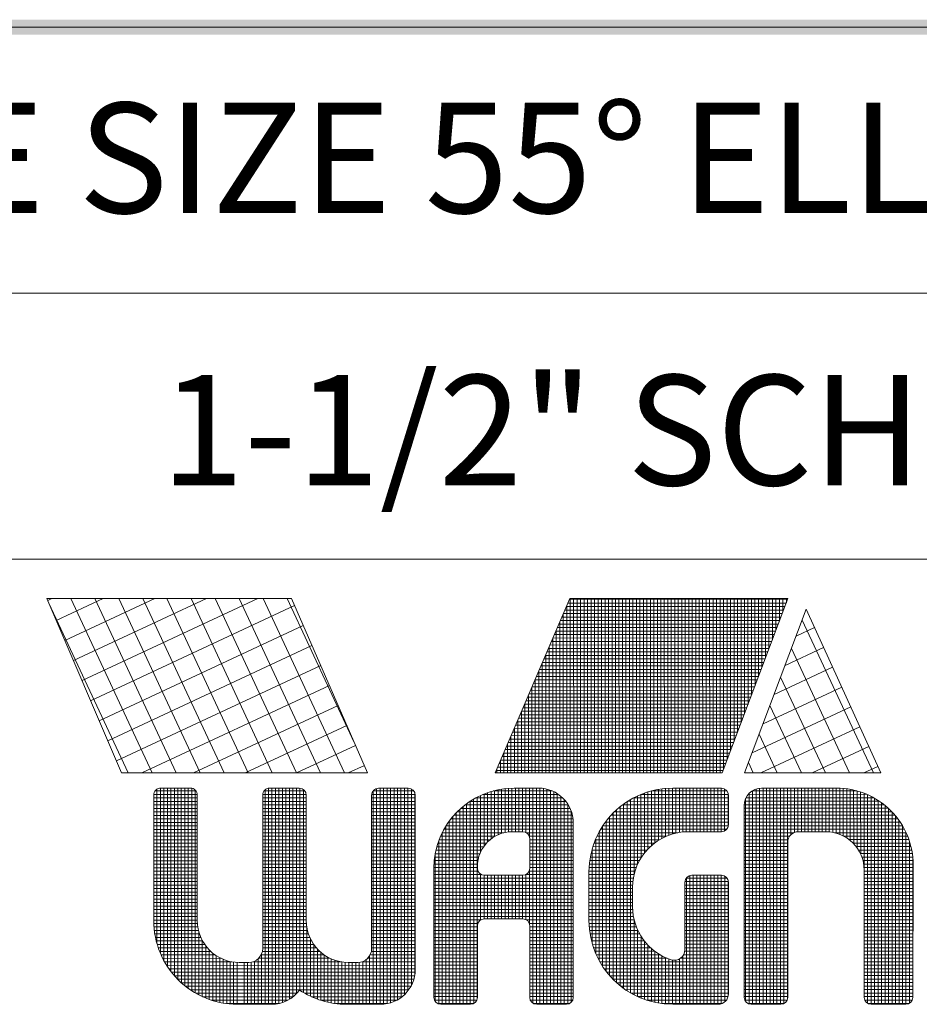
# Model space of a CAD drawing. Extents: x 19.5 to 37.2, y -18.1 to 4.9.
# Drawn here: x 27.8 to 29.5, y -16.5 to -14.6 of the extents above; entities that cross this region are included whole.
import ezdxf

# ---------------------------------------------------------------- set-up
doc = ezdxf.new("R2010")
doc.units = 0
doc.header["$LTSCALE"] = 0.6
doc.header["$MEASUREMENT"] = 0
doc.layers.get('0').update_dxf_attribs({"linetype": 'CONTINUOUS', "lineweight": 9})

# ---------------------------------------------------------------- blocks, each defined once
blk = doc.blocks.new('*X10')
at = {"color": 0}
for p, q in [((3.2305, 6.6785), (3.2419, 6.6838)), ((3.4609, 6.1838), (3.2337, 6.671)), ((3.2551, 6.621), (3.3898, 6.6838)), ((3.2797, 6.5635), (3.5377, 6.6838)), ((3.5298, 6.1838), (3.2967, 6.6838)), ((3.3044, 6.5061), (3.6855, 6.6838)), ((3.329, 6.4486), (3.8334, 6.6838)), ((3.3536, 6.3911), (3.9383, 6.6637)), ((3.5988, 6.1838), (3.3656, 6.6838)), ((3.6678, 6.1838), (3.4346, 6.6838)), ((3.7367, 6.1838), (3.5036, 6.6838)), ((3.8057, 6.1838), (3.5725, 6.6838)), ((3.8746, 6.1838), (3.6415, 6.6838)), ((3.9436, 6.1838), (3.7104, 6.6838)), ((4.0126, 6.1838), (3.7794, 6.6838)), ((4.0815, 6.1838), (3.8484, 6.6838)), ((4.1098, 6.2711), (3.9173, 6.6838)), ((3.3783, 6.3336), (3.9633, 6.6065)), ((3.4029, 6.2762), (3.9884, 6.5492)), ((3.4275, 6.2187), (4.0134, 6.4919)), ((3.5006, 6.1838), (4.0384, 6.4346)), ((3.6485, 6.1838), (4.0634, 6.3773)), ((3.7964, 6.1838), (4.0884, 6.32)), ((3.9443, 6.1838), (4.1134, 6.2627)), ((4.0922, 6.1838), (4.1385, 6.2054))]:
    blk.add_line(p, q, dxfattribs=at)
blk = doc.blocks.new('*X12')
at = {"color": 0}
for p, q in [((5.5987, 6.1838), (5.3942, 6.6224)), ((5.3766, 6.5759), (5.4298, 6.6007)), ((5.3451, 6.4922), (5.4557, 6.5438)), ((5.5297, 6.1838), (5.3633, 6.5406)), ((5.3136, 6.4086), (5.4816, 6.4869)), ((5.4607, 6.1838), (5.3325, 6.4588)), ((5.2821, 6.3249), (5.5075, 6.43)), ((5.2505, 6.2412), (5.5334, 6.3731)), ((5.3918, 6.1838), (5.3017, 6.377)), ((5.2753, 6.1838), (5.5593, 6.3162)), ((5.3228, 6.1838), (5.2709, 6.2952)), ((5.4232, 6.1838), (5.5852, 6.2594)), ((5.2539, 6.1838), (5.2401, 6.2134)), ((5.571, 6.1838), (5.6111, 6.2025))]:
    blk.add_line(p, q, dxfattribs=at)
blk = doc.blocks.new('*X14')
at = {"color": 0}
for p, q in [((3.5399, 6.1306), (3.6647, 6.1306)), ((3.5436, 6.1406), (3.6609, 6.1406)), ((3.549, 5.7029), (3.5489, 6.1456)), ((3.559, 5.6747), (3.5589, 6.1488)), ((3.569, 5.654), (3.5689, 6.1488)), ((3.579, 5.6373), (3.5789, 6.1488)), ((3.589, 5.6232), (3.5889, 6.1488)), ((3.599, 5.6109), (3.5989, 6.1488)), ((3.609, 5.6001), (3.6089, 6.1488)), ((3.619, 5.5906), (3.6189, 6.1488)), ((3.629, 5.5821), (3.6289, 6.1488)), ((3.639, 5.5744), (3.6389, 6.1488)), ((3.649, 5.5675), (3.6489, 6.1484)), ((3.659, 5.5614), (3.6589, 6.1429)), ((3.8524, 6.1307), (3.9772, 6.1307)), ((3.8562, 6.1407), (3.9734, 6.1407)), ((3.859, 5.5288), (3.8589, 6.1437)), ((3.869, 5.5288), (3.8689, 6.1485)), ((3.879, 5.5288), (3.8789, 6.1488)), ((3.889, 5.5295), (3.8889, 6.1488)), ((3.899, 5.5312), (3.8989, 6.1488)), ((3.909, 5.534), (3.9089, 6.1488)), ((3.919, 5.5379), (3.9189, 6.1488)), ((3.929, 5.5432), (3.9289, 6.1488)), ((3.939, 5.5501), (3.9389, 6.1488)), ((3.949, 5.5591), (3.9489, 6.1488)), ((3.959, 5.5692), (3.9589, 6.1487)), ((3.969, 5.5629), (3.9689, 6.1451)), ((4.1649, 6.1307), (4.2897, 6.1307)), ((4.1687, 6.1407), (4.2858, 6.1407)), ((4.169, 5.5288), (4.1689, 6.141)), ((4.179, 5.5288), (4.1789, 6.1479)), ((4.189, 5.5288), (4.1889, 6.1488)), ((4.199, 5.5292), (4.1989, 6.1488)), ((4.209, 5.5307), (4.2089, 6.1488)), ((4.219, 5.5332), (4.2189, 6.1488)), ((4.229, 5.5368), (4.2289, 6.1488)), ((4.239, 5.5418), (4.2389, 6.1488)), ((4.249, 5.5482), (4.2489, 6.1488)), ((4.259, 5.5567), (4.2589, 6.1488)), ((4.269, 5.5678), (4.2689, 6.1488)), ((4.279, 5.5837), (4.2789, 6.1466)), ((4.289, 5.6165), (4.2889, 6.1346)), ((3.5398, 6.1206), (3.6648, 6.1206)), ((3.5398, 6.1106), (3.6648, 6.1106)), ((3.5398, 6.1006), (3.6648, 6.1006)), ((3.8523, 6.1207), (3.9773, 6.1207)), ((3.8523, 6.1107), (3.9773, 6.1107)), ((3.8523, 6.1007), (3.9773, 6.1007)), ((4.1648, 6.1207), (4.2898, 6.1207)), ((4.1648, 6.1107), (4.2898, 6.1107)), ((4.1648, 6.1007), (4.2898, 6.1007)), ((3.5398, 6.0906), (3.6648, 6.0906)), ((3.5398, 6.0806), (3.6648, 6.0806)), ((3.5398, 6.0706), (3.6648, 6.0706)), ((3.8523, 6.0907), (3.9773, 6.0907)), ((3.8523, 6.0807), (3.9773, 6.0807)), ((3.8523, 6.0707), (3.9773, 6.0707)), ((4.1648, 6.0907), (4.2898, 6.0907)), ((4.1648, 6.0807), (4.2898, 6.0807)), ((4.1648, 6.0707), (4.2898, 6.0707)), ((3.5398, 6.0606), (3.6648, 6.0606)), ((3.5398, 6.0506), (3.6648, 6.0506)), ((3.8523, 6.0607), (3.9773, 6.0607)), ((3.8523, 6.0507), (3.9773, 6.0507)), ((4.1648, 6.0607), (4.2898, 6.0607)), ((4.1648, 6.0507), (4.2898, 6.0507)), ((3.5398, 6.0406), (3.6648, 6.0406)), ((3.5398, 6.0306), (3.6648, 6.0306)), ((3.5398, 6.0206), (3.6648, 6.0206)), ((3.8523, 6.0407), (3.9773, 6.0407)), ((3.8523, 6.0307), (3.9773, 6.0307)), ((3.8523, 6.0207), (3.9773, 6.0207)), ((4.1648, 6.0407), (4.2898, 6.0407)), ((4.1648, 6.0307), (4.2898, 6.0307)), ((4.1648, 6.0207), (4.2898, 6.0207)), ((3.5398, 6.0106), (3.6648, 6.0106)), ((3.5398, 6.0006), (3.6648, 6.0006)), ((3.5398, 5.9906), (3.6648, 5.9906)), ((3.8523, 6.0107), (3.9773, 6.0107)), ((3.8523, 6.0007), (3.9773, 6.0007)), ((3.8523, 5.9907), (3.9773, 5.9907)), ((4.1648, 6.0107), (4.2898, 6.0107)), ((4.1648, 6.0007), (4.2898, 6.0007)), ((4.1648, 5.9907), (4.2898, 5.9907)), ((3.5398, 5.9806), (3.6648, 5.9806)), ((3.5398, 5.9706), (3.6648, 5.9706)), ((3.5398, 5.9606), (3.6648, 5.9606)), ((3.8523, 5.9807), (3.9773, 5.9807)), ((3.8523, 5.9707), (3.9773, 5.9707)), ((3.8523, 5.9607), (3.9773, 5.9607)), ((4.1648, 5.9807), (4.2898, 5.9807)), ((4.1648, 5.9707), (4.2898, 5.9707)), ((4.1648, 5.9607), (4.2898, 5.9607)), ((3.5398, 5.9506), (3.6648, 5.9506)), ((3.5398, 5.9406), (3.6648, 5.9406)), ((3.5398, 5.9306), (3.6648, 5.9306)), ((3.8523, 5.9507), (3.9773, 5.9507)), ((3.8523, 5.9407), (3.9773, 5.9407)), ((3.8523, 5.9307), (3.9773, 5.9307)), ((4.1648, 5.9507), (4.2898, 5.9507)), ((4.1648, 5.9407), (4.2898, 5.9407)), ((4.1648, 5.9307), (4.2898, 5.9307)), ((3.5398, 5.9206), (3.6648, 5.9206)), ((3.5398, 5.9106), (3.6648, 5.9106)), ((3.8523, 5.9207), (3.9773, 5.9207)), ((3.8523, 5.9107), (3.9773, 5.9107)), ((4.1648, 5.9207), (4.2898, 5.9207)), ((4.1648, 5.9107), (4.2898, 5.9107)), ((3.5398, 5.9006), (3.6648, 5.9006)), ((3.5398, 5.8906), (3.6648, 5.8906)), ((3.5398, 5.8806), (3.6648, 5.8806)), ((3.8523, 5.9007), (3.9773, 5.9007)), ((3.8523, 5.8907), (3.9773, 5.8907)), ((3.8523, 5.8807), (3.9773, 5.8807)), ((4.1648, 5.9007), (4.2898, 5.9007)), ((4.1648, 5.8907), (4.2898, 5.8907)), ((4.1648, 5.8807), (4.2898, 5.8807)), ((3.5398, 5.8706), (3.6648, 5.8706)), ((3.5398, 5.8606), (3.6648, 5.8606)), ((3.5398, 5.8506), (3.6648, 5.8506)), ((3.8523, 5.8707), (3.9773, 5.8707)), ((3.8523, 5.8607), (3.9773, 5.8607)), ((3.8523, 5.8507), (3.9773, 5.8507)), ((4.1648, 5.8707), (4.2898, 5.8707)), ((4.1648, 5.8607), (4.2898, 5.8607)), ((4.1648, 5.8507), (4.2898, 5.8507)), ((3.5398, 5.8406), (3.6648, 5.8406)), ((3.5398, 5.8306), (3.6648, 5.8306)), ((3.5398, 5.8206), (3.6648, 5.8206)), ((3.8523, 5.8407), (3.9773, 5.8407)), ((3.8523, 5.8307), (3.9773, 5.8307)), ((3.8523, 5.8207), (3.9773, 5.8207)), ((4.1648, 5.8407), (4.2898, 5.8407)), ((4.1648, 5.8307), (4.2898, 5.8307)), ((4.1648, 5.8207), (4.2898, 5.8207)), ((3.5398, 5.8106), (3.6648, 5.8106)), ((3.5398, 5.8006), (3.6648, 5.8006)), ((3.5398, 5.7906), (3.6648, 5.7906)), ((3.8523, 5.8107), (3.9773, 5.8107)), ((3.8523, 5.8007), (3.9773, 5.8007)), ((3.8523, 5.7907), (3.9773, 5.7907)), ((4.1648, 5.8107), (4.2898, 5.8107)), ((4.1648, 5.8007), (4.2898, 5.8007)), ((4.1648, 5.7907), (4.2898, 5.7907)), ((3.5398, 5.7806), (3.6648, 5.7806)), ((3.5398, 5.7706), (3.6648, 5.7706)), ((3.5399, 5.7606), (3.6651, 5.7606)), ((3.8523, 5.7807), (3.9773, 5.7807)), ((3.8523, 5.7707), (3.9773, 5.7707)), ((3.8523, 5.7607), (3.9776, 5.7607)), ((4.1648, 5.7807), (4.2898, 5.7807)), ((4.1648, 5.7707), (4.2898, 5.7707)), ((4.1648, 5.7607), (4.2898, 5.7607)), ((3.5405, 5.7506), (3.6662, 5.7506)), ((3.5414, 5.7406), (3.6681, 5.7406)), ((3.669, 5.5559), (3.669, 5.7373)), ((3.8523, 5.7507), (3.9787, 5.7507)), ((3.8523, 5.7407), (3.9806, 5.7407)), ((3.979, 5.5572), (3.979, 5.7486)), ((4.1648, 5.7507), (4.2898, 5.7507)), ((4.1648, 5.7407), (4.2898, 5.7407)), ((3.5428, 5.7306), (3.671, 5.7306)), ((3.5447, 5.7206), (3.6749, 5.7206)), ((3.5469, 5.7106), (3.6798, 5.7106)), ((3.679, 5.551), (3.679, 5.7121)), ((3.8523, 5.7307), (3.9835, 5.7307)), ((3.8523, 5.7207), (3.9873, 5.7207)), ((3.8523, 5.7107), (3.9923, 5.7107)), ((3.989, 5.5522), (3.989, 5.7171)), ((4.1648, 5.7307), (4.2898, 5.7307)), ((4.1648, 5.7207), (4.2898, 5.7207)), ((4.1648, 5.7107), (4.2898, 5.7107)), ((3.5497, 5.7006), (3.686, 5.7006)), ((3.5529, 5.6906), (3.6937, 5.6906)), ((3.5566, 5.6806), (3.7034, 5.6806)), ((3.689, 5.5466), (3.689, 5.6965)), ((3.699, 5.5428), (3.699, 5.6849)), ((3.709, 5.5395), (3.709, 5.6757)), ((3.8514, 5.6807), (4.0158, 5.6807)), ((3.8523, 5.7007), (3.9985, 5.7007)), ((3.8523, 5.6907), (4.0062, 5.6907)), ((3.999, 5.5477), (3.999, 5.6999)), ((4.009, 5.5437), (4.009, 5.6875)), ((4.019, 5.5403), (4.019, 5.6778)), ((4.164, 5.6807), (4.2898, 5.6807)), ((4.1648, 5.7007), (4.2898, 5.7007)), ((4.1648, 5.6907), (4.2898, 5.6907)), ((3.5608, 5.6706), (3.7157, 5.6706)), ((3.5655, 5.6606), (3.7328, 5.6607)), ((3.5709, 5.6506), (3.7637, 5.6507)), ((3.719, 5.5366), (3.719, 5.6684)), ((3.729, 5.5342), (3.729, 5.6625)), ((3.739, 5.5323), (3.739, 5.6579)), ((3.749, 5.5308), (3.749, 5.6543)), ((3.759, 5.5297), (3.759, 5.6516)), ((3.769, 5.529), (3.769, 5.6498)), ((3.779, 5.5288), (3.779, 5.6489)), ((3.799, 5.5288), (3.799, 5.6488)), ((3.809, 5.5288), (3.809, 5.6488)), ((3.819, 5.5288), (3.819, 5.6494)), ((3.8244, 5.6507), (4.0759, 5.6507)), ((3.829, 5.5288), (3.829, 5.6525)), ((3.839, 5.5288), (3.839, 5.659)), ((3.8407, 5.6607), (4.0452, 5.6607)), ((3.8479, 5.6707), (4.0282, 5.6707)), ((3.849, 5.5288), (3.849, 5.673)), ((4.029, 5.5373), (4.029, 5.6701)), ((4.039, 5.5348), (4.039, 5.6639)), ((4.049, 5.5327), (4.049, 5.6589)), ((4.059, 5.5311), (4.059, 5.6551)), ((4.069, 5.5299), (4.069, 5.6522)), ((4.079, 5.5292), (4.079, 5.6502)), ((4.089, 5.5288), (4.089, 5.6491)), ((4.099, 5.5288), (4.099, 5.6488)), ((4.109, 5.5288), (4.109, 5.6488)), ((4.119, 5.5288), (4.119, 5.6488)), ((4.129, 5.5288), (4.129, 5.649)), ((4.137, 5.6507), (4.2898, 5.6507)), ((4.139, 5.5288), (4.139, 5.6514)), ((4.149, 5.5288), (4.149, 5.657)), ((4.1533, 5.6607), (4.2898, 5.6607)), ((4.159, 5.5288), (4.159, 5.6681)), ((4.1605, 5.6707), (4.2898, 5.6707)), ((3.5769, 5.6406), (4.2898, 5.6407)), ((3.5835, 5.6306), (4.2898, 5.6307)), ((3.591, 5.6206), (4.2895, 5.6207)), ((3.5993, 5.6106), (4.2881, 5.6107)), ((3.6085, 5.6006), (4.2858, 5.6007)), ((3.619, 5.5906), (4.2823, 5.5907)), ((3.6308, 5.5806), (4.2775, 5.5807)), ((3.6444, 5.5706), (4.2712, 5.5707)), ((3.6603, 5.5606), (3.9505, 5.5607)), ((3.6797, 5.5506), (3.9397, 5.5507)), ((3.7053, 5.5406), (3.9246, 5.5407)), ((3.9728, 5.5607), (4.2631, 5.5607)), ((3.9922, 5.5507), (4.2523, 5.5507)), ((4.0177, 5.5407), (4.2372, 5.5407)), ((3.75, 5.5307), (3.8966, 5.5307)), ((4.0621, 5.5307), (4.2094, 5.5307))]:
    blk.add_line(p, q, dxfattribs=at)
blk = doc.blocks.new('*X15')
at = {"color": 0}
for p, q in [((4.449, 5.9657), (4.4489, 6.1279)), ((4.4555, 6.1308), (4.672, 6.1308)), ((4.459, 5.9827), (4.4589, 6.1322)), ((4.469, 5.9944), (4.4689, 6.1359)), ((4.479, 6.0032), (4.4789, 6.1392)), ((4.4846, 6.1408), (4.6539, 6.1408)), ((4.489, 6.0099), (4.4889, 6.1419)), ((4.499, 6.0151), (4.4989, 6.1442)), ((4.5089, 6.0189), (4.5089, 6.146)), ((4.5189, 6.0216), (4.5189, 6.1473)), ((4.5289, 6.0232), (4.5289, 6.1483)), ((4.5389, 6.0238), (4.5389, 6.1487)), ((4.5489, 6.0238), (4.5489, 6.1488)), ((4.5589, 6.0238), (4.5589, 6.1488)), ((4.5689, 6.0238), (4.5689, 6.1488)), ((4.5789, 6.0216), (4.5789, 6.1488)), ((4.589, 6.0095), (4.5889, 6.1488)), ((4.599, 5.5319), (4.5989, 6.1488)), ((4.609, 5.5288), (4.6089, 6.1488)), ((4.619, 5.5288), (4.6189, 6.1487)), ((4.629, 5.5288), (4.6289, 6.1478)), ((4.639, 5.5288), (4.6389, 6.1458)), ((4.649, 5.5288), (4.6489, 6.1428)), ((4.659, 5.5288), (4.6589, 6.1385)), ((4.669, 5.5288), (4.6689, 6.1329)), ((4.4041, 6.1008), (4.7002, 6.1008)), ((4.409, 5.5288), (4.4089, 6.1044)), ((4.4181, 6.1108), (4.6932, 6.1108)), ((4.419, 5.5288), (4.4189, 6.1113)), ((4.429, 5.5311), (4.4289, 6.1175)), ((4.4348, 6.1208), (4.6842, 6.1208)), ((4.439, 5.5434), (4.4389, 6.123)), ((4.679, 5.5288), (4.6789, 6.1255)), ((4.689, 5.5288), (4.6889, 6.1159)), ((4.699, 5.5293), (4.6989, 6.1028)), ((4.3721, 6.0708), (4.7123, 6.0708)), ((4.379, 5.5288), (4.3789, 6.0782)), ((4.3815, 6.0808), (4.7095, 6.0808)), ((4.389, 5.5288), (4.3889, 6.088)), ((4.392, 6.0908), (4.7055, 6.0908)), ((4.399, 5.5288), (4.3989, 6.0966)), ((4.709, 5.5348), (4.7089, 6.0825)), ((4.3564, 6.0508), (4.7148, 6.0508)), ((4.359, 5.5288), (4.3589, 6.0543)), ((4.3638, 6.0608), (4.7141, 6.0608)), ((4.369, 5.5288), (4.3689, 6.0671)), ((4.3386, 6.0208), (4.5154, 6.0208)), ((4.339, 5.5288), (4.3389, 6.0214)), ((4.3439, 6.0308), (4.7148, 6.0308)), ((4.349, 5.5288), (4.3489, 6.0394)), ((4.3498, 6.0408), (4.7148, 6.0408)), ((4.5803, 6.0208), (4.7148, 6.0208)), ((4.3263, 5.9908), (4.4655, 5.9908)), ((4.329, 5.5296), (4.329, 5.9983)), ((4.3299, 6.0008), (4.476, 6.0008)), ((4.334, 6.0108), (4.4904, 6.0108)), ((4.5885, 6.0108), (4.7148, 6.0108)), ((4.5898, 6.0008), (4.7148, 6.0008)), ((4.5898, 5.9908), (4.7148, 5.9908)), ((4.3186, 5.9608), (4.4469, 5.9608)), ((4.319, 5.5365), (4.319, 5.9624)), ((4.3207, 5.9708), (4.4515, 5.9708)), ((4.3233, 5.9808), (4.4576, 5.9808)), ((4.5898, 5.9808), (4.7148, 5.9808)), ((4.5898, 5.9708), (4.7148, 5.9708)), ((4.5898, 5.9608), (4.7148, 5.9608)), ((4.3151, 5.9308), (4.44, 5.9308)), ((4.3158, 5.9408), (4.4412, 5.9408)), ((4.317, 5.9508), (4.4435, 5.9508)), ((4.5898, 5.9508), (4.7148, 5.9508)), ((4.5898, 5.9408), (4.7148, 5.9408)), ((4.5898, 5.9308), (4.7148, 5.9308)), ((4.3148, 5.9208), (4.4398, 5.9208)), ((4.3148, 5.9108), (4.4415, 5.9108)), ((4.449, 5.7706), (4.449, 5.902)), ((4.5881, 5.9108), (4.7148, 5.9108)), ((4.589, 5.7593), (4.589, 5.9132)), ((4.5898, 5.9208), (4.7148, 5.9208)), ((4.3148, 5.9008), (4.4511, 5.9008)), ((4.3148, 5.8908), (4.7148, 5.8908)), ((4.3148, 5.8808), (4.7148, 5.8808)), ((4.459, 5.7738), (4.459, 5.8988)), ((4.469, 5.7738), (4.469, 5.8988)), ((4.479, 5.7738), (4.479, 5.8988)), ((4.489, 5.7738), (4.489, 5.8988)), ((4.499, 5.7738), (4.499, 5.8988)), ((4.509, 5.7738), (4.509, 5.8988)), ((4.519, 5.7738), (4.519, 5.8988)), ((4.529, 5.7738), (4.529, 5.8988)), ((4.539, 5.7738), (4.539, 5.8988)), ((4.549, 5.7738), (4.549, 5.8988)), ((4.559, 5.7738), (4.559, 5.8988)), ((4.569, 5.7738), (4.569, 5.8988)), ((4.5785, 5.9008), (4.7148, 5.9008)), ((4.579, 5.7715), (4.579, 5.901)), ((4.3148, 5.8708), (4.7148, 5.8708)), ((4.3148, 5.8608), (4.7148, 5.8608)), ((4.3148, 5.8508), (4.7148, 5.8508)), ((4.3148, 5.8408), (4.7148, 5.8408)), ((4.3148, 5.8308), (4.7148, 5.8308)), ((4.3148, 5.8208), (4.7148, 5.8208)), ((4.3148, 5.8108), (4.7148, 5.8108)), ((4.3148, 5.8008), (4.7148, 5.8008)), ((4.3148, 5.7908), (4.7148, 5.7908)), ((4.3148, 5.7808), (4.7148, 5.7808)), ((4.3148, 5.7708), (4.4492, 5.7708)), ((4.3148, 5.7608), (4.441, 5.7608)), ((4.5803, 5.7708), (4.7148, 5.7708)), ((4.5885, 5.7608), (4.7148, 5.7608)), ((4.3148, 5.7508), (4.4398, 5.7508)), ((4.3148, 5.7408), (4.4398, 5.7408)), ((4.5898, 5.7508), (4.7148, 5.7508)), ((4.5898, 5.7408), (4.7148, 5.7408)), ((4.3148, 5.7308), (4.4398, 5.7308)), ((4.3148, 5.7208), (4.4398, 5.7208)), ((4.3148, 5.7108), (4.4398, 5.7108)), ((4.5898, 5.7308), (4.7148, 5.7308)), ((4.5898, 5.7208), (4.7148, 5.7208)), ((4.5898, 5.7108), (4.7148, 5.7108)), ((4.3148, 5.7008), (4.4398, 5.7008)), ((4.3148, 5.6908), (4.4398, 5.6908)), ((4.3148, 5.6808), (4.4398, 5.6808)), ((4.5898, 5.7008), (4.7148, 5.7008)), ((4.5898, 5.6908), (4.7148, 5.6908)), ((4.5898, 5.6808), (4.7148, 5.6808)), ((4.3148, 5.6708), (4.4398, 5.6708)), ((4.3148, 5.6608), (4.4398, 5.6608)), ((4.3148, 5.6508), (4.4398, 5.6508)), ((4.5898, 5.6708), (4.7148, 5.6708)), ((4.5898, 5.6608), (4.7148, 5.6608)), ((4.5898, 5.6508), (4.7148, 5.6508)), ((4.3148, 5.6408), (4.4398, 5.6408)), ((4.3148, 5.6308), (4.4398, 5.6308)), ((4.3148, 5.6208), (4.4398, 5.6208)), ((4.5898, 5.6408), (4.7148, 5.6408)), ((4.5898, 5.6308), (4.7148, 5.6308)), ((4.5898, 5.6208), (4.7148, 5.6208)), ((4.3148, 5.6108), (4.4398, 5.6108)), ((4.3148, 5.6008), (4.4398, 5.6008)), ((4.3148, 5.5908), (4.4398, 5.5908)), ((4.5898, 5.6108), (4.7148, 5.6108)), ((4.5898, 5.6008), (4.7148, 5.6008)), ((4.5898, 5.5908), (4.7148, 5.5908)), ((4.3148, 5.5808), (4.4398, 5.5808)), ((4.3148, 5.5708), (4.4398, 5.5708)), ((4.5898, 5.5808), (4.7148, 5.5808)), ((4.5898, 5.5708), (4.7148, 5.5708)), ((4.3148, 5.5608), (4.4398, 5.5608)), ((4.3148, 5.5508), (4.4398, 5.5508)), ((4.3165, 5.5408), (4.4381, 5.5408)), ((4.5898, 5.5608), (4.7148, 5.5608)), ((4.5898, 5.5508), (4.7148, 5.5508)), ((4.5914, 5.5408), (4.7131, 5.5408)), ((4.3262, 5.5308), (4.4284, 5.5308)), ((4.6011, 5.5308), (4.7035, 5.5308))]:
    blk.add_line(p, q, dxfattribs=at)
blk = doc.blocks.new('*X16')
at = {"color": 0}
for p, q in [((4.8887, 6.1309), (5.1397, 6.1309)), ((4.889, 5.9484), (4.8889, 6.1309)), ((4.899, 5.9626), (4.8989, 6.1348)), ((4.909, 5.9742), (4.9089, 6.1381)), ((4.9186, 6.1409), (5.1357, 6.1409)), ((4.919, 5.9838), (4.9189, 6.141)), ((4.929, 5.9919), (4.9289, 6.1433)), ((4.939, 5.9988), (4.9389, 6.1453)), ((4.949, 6.0047), (4.9489, 6.1468)), ((4.959, 6.0096), (4.9589, 6.1479)), ((4.969, 6.0137), (4.9689, 6.1486)), ((4.9789, 6.0171), (4.9789, 6.1488)), ((4.9889, 6.0197), (4.9889, 6.1488)), ((4.9989, 6.0217), (4.9989, 6.1488)), ((5.0089, 6.023), (5.0089, 6.1488)), ((5.0189, 6.0237), (5.0189, 6.1488)), ((5.0289, 6.0238), (5.0289, 6.1488)), ((5.0389, 6.0238), (5.0389, 6.1488)), ((5.0489, 6.0238), (5.0489, 6.1488)), ((5.0589, 6.0238), (5.0589, 6.1488)), ((5.0689, 6.0238), (5.0689, 6.1488)), ((5.0789, 6.0238), (5.0789, 6.1488)), ((5.0889, 6.0238), (5.0889, 6.1488)), ((5.0989, 6.0238), (5.0989, 6.1488)), ((5.1089, 6.0238), (5.1089, 6.1488)), ((5.1189, 6.0238), (5.1189, 6.1488)), ((5.1289, 6.026), (5.1289, 6.1466)), ((5.1389, 6.0381), (5.1389, 6.1346)), ((4.8358, 6.1008), (5.1398, 6.1009)), ((4.839, 5.5744), (4.8389, 6.1031)), ((4.849, 5.5675), (4.8489, 6.11)), ((4.8503, 6.1108), (5.1398, 6.1109)), ((4.859, 5.5614), (4.8589, 6.1162)), ((4.8674, 6.1208), (5.1398, 6.1209)), ((4.869, 5.9002), (4.8689, 6.1217)), ((4.879, 5.9297), (4.8789, 6.1266)), ((4.8027, 6.0708), (5.1398, 6.0709)), ((4.809, 5.6001), (4.8089, 6.0774)), ((4.8124, 6.0808), (5.1398, 6.0809)), ((4.819, 5.5906), (4.8189, 6.0869)), ((4.8234, 6.0908), (5.1398, 6.0909)), ((4.829, 5.5821), (4.8289, 6.0955)), ((4.7863, 6.0508), (5.1398, 6.0509)), ((4.789, 5.6232), (4.7889, 6.0543)), ((4.7941, 6.0608), (5.1398, 6.0609)), ((4.799, 5.6109), (4.7989, 6.0666)), ((4.7675, 6.0208), (4.9943, 6.0209)), ((4.769, 5.654), (4.7689, 6.0235)), ((4.7731, 6.0308), (5.1351, 6.0309)), ((4.779, 5.6373), (4.7789, 6.0402)), ((4.7794, 6.0408), (5.1396, 6.0409)), ((4.7542, 5.9908), (4.9275, 5.9909)), ((4.7581, 6.0008), (4.9422, 6.0009)), ((4.759, 5.6747), (4.759, 6.0028)), ((4.7625, 6.0108), (4.9618, 6.0109)), ((4.7455, 5.9608), (4.8976, 5.9609)), ((4.7479, 5.9708), (4.9059, 5.9709)), ((4.749, 5.7029), (4.749, 5.9745)), ((4.7508, 5.9808), (4.9157, 5.9809)), ((4.7408, 5.9308), (4.8795, 5.9309)), ((4.7419, 5.9408), (4.8846, 5.9409)), ((4.7435, 5.9508), (4.8905, 5.9509)), ((4.7398, 5.9108), (4.8719, 5.9109)), ((4.7401, 5.9208), (4.8753, 5.9209)), ((4.7398, 5.9008), (4.8691, 5.9008)), ((4.7398, 5.8908), (4.8671, 5.8908)), ((4.7398, 5.8808), (4.8657, 5.8808)), ((5.0149, 5.8809), (5.1397, 5.8809)), ((5.0188, 5.8909), (5.1357, 5.8909)), ((5.019, 5.5288), (5.019, 5.8911)), ((5.029, 5.5288), (5.029, 5.8979)), ((5.039, 5.5288), (5.039, 5.8988)), ((5.049, 5.5288), (5.049, 5.8988)), ((5.059, 5.5288), (5.059, 5.8988)), ((5.069, 5.5288), (5.069, 5.8988)), ((5.079, 5.5288), (5.079, 5.8988)), ((5.089, 5.5288), (5.089, 5.8988)), ((5.099, 5.5288), (5.099, 5.8988)), ((5.109, 5.5288), (5.109, 5.8988)), ((5.119, 5.5303), (5.119, 5.8988)), ((5.129, 5.5358), (5.129, 5.8966)), ((5.139, 5.5521), (5.139, 5.8844)), ((4.7398, 5.8708), (4.8649, 5.8708)), ((4.7398, 5.8608), (4.8648, 5.8608)), ((4.7398, 5.8508), (4.8648, 5.8508)), ((5.0148, 5.8709), (5.1398, 5.8709)), ((5.0148, 5.8609), (5.1398, 5.8609)), ((5.0148, 5.8509), (5.1398, 5.8509)), ((4.7398, 5.8408), (4.8648, 5.8408)), ((4.7398, 5.8308), (4.8648, 5.8308)), ((4.7398, 5.8208), (4.8648, 5.8208)), ((5.0148, 5.8409), (5.1398, 5.8409)), ((5.0148, 5.8309), (5.1398, 5.8309)), ((5.0148, 5.8209), (5.1398, 5.8209)), ((4.7398, 5.8108), (4.8648, 5.8108)), ((4.7398, 5.8008), (4.865, 5.8008)), ((4.7398, 5.7908), (4.8658, 5.7908)), ((5.0148, 5.8109), (5.1398, 5.8109)), ((5.0148, 5.8009), (5.1398, 5.8009)), ((5.0148, 5.7909), (5.1398, 5.7909)), ((4.7398, 5.7808), (4.8672, 5.7808)), ((4.7398, 5.7708), (4.8693, 5.7708)), ((4.7399, 5.7608), (4.8721, 5.7609)), ((4.869, 5.5559), (4.869, 5.7723)), ((5.0148, 5.7809), (5.1398, 5.7809)), ((5.0148, 5.7709), (5.1398, 5.7709)), ((5.0148, 5.7609), (5.1398, 5.7609)), ((4.7405, 5.7508), (4.8756, 5.7509)), ((4.7414, 5.7408), (4.8799, 5.7409)), ((4.879, 5.551), (4.879, 5.7429)), ((5.0148, 5.7509), (5.1398, 5.7509)), ((5.0148, 5.7409), (5.1398, 5.7409)), ((4.7428, 5.7308), (4.885, 5.7309)), ((4.7446, 5.7208), (4.8911, 5.7209)), ((4.7469, 5.7108), (4.8983, 5.7109)), ((4.889, 5.5466), (4.889, 5.7242)), ((4.899, 5.5428), (4.899, 5.7099)), ((5.0148, 5.7309), (5.1398, 5.7309)), ((5.0148, 5.7209), (5.1398, 5.7209)), ((5.0148, 5.7109), (5.1398, 5.7109)), ((4.7496, 5.7008), (4.9067, 5.7009)), ((4.7528, 5.6908), (4.9167, 5.6909)), ((4.7565, 5.6808), (4.9287, 5.6809)), ((4.909, 5.5395), (4.909, 5.6984)), ((4.919, 5.5366), (4.919, 5.6887)), ((4.929, 5.5342), (4.929, 5.6806)), ((5.0145, 5.6809), (5.1398, 5.6809)), ((5.0148, 5.7009), (5.1398, 5.7009)), ((5.0148, 5.6909), (5.1398, 5.6909)), ((4.7607, 5.6708), (4.9437, 5.6709)), ((4.7654, 5.6608), (4.9638, 5.6609)), ((4.7708, 5.6508), (5.1398, 5.6509)), ((4.939, 5.5323), (4.939, 5.6737)), ((4.949, 5.5308), (4.949, 5.6679)), ((4.959, 5.5297), (4.959, 5.6629)), ((4.969, 5.529), (4.969, 5.6588)), ((4.979, 5.5288), (4.979, 5.6557)), ((4.989, 5.5288), (4.989, 5.6554)), ((4.999, 5.5288), (4.999, 5.6587)), ((5.0025, 5.6609), (5.1398, 5.6609)), ((5.009, 5.5288), (5.009, 5.6674)), ((5.0112, 5.6709), (5.1398, 5.6709)), ((4.7767, 5.6408), (5.1398, 5.6409)), ((4.7834, 5.6308), (5.1398, 5.6309)), ((4.7908, 5.6208), (5.1398, 5.6209)), ((4.7991, 5.6108), (5.1398, 5.6109)), ((4.8083, 5.6008), (5.1398, 5.6009)), ((4.8187, 5.5908), (5.1398, 5.5909)), ((4.8305, 5.5808), (5.1398, 5.5809)), ((4.8441, 5.5708), (5.1398, 5.5709)), ((4.86, 5.5608), (5.1398, 5.5609)), ((4.8793, 5.5509), (5.1387, 5.5509)), ((4.9047, 5.5409), (5.1339, 5.5409)), ((4.9484, 5.5309), (5.1208, 5.5309))]:
    blk.add_line(p, q, dxfattribs=at)
blk = doc.blocks.new('*X17')
at = {"color": 0}
for p, q in [((5.1764, 6.1309), (5.5165, 6.131)), ((5.179, 5.5296), (5.1789, 6.1337)), ((5.1878, 6.1409), (5.4879, 6.141)), ((5.189, 5.5288), (5.1889, 6.1416)), ((5.199, 5.5288), (5.1989, 6.1462)), ((5.209, 5.5288), (5.2089, 6.1485)), ((5.219, 5.5288), (5.2189, 6.1488)), ((5.229, 5.5288), (5.2289, 6.1488)), ((5.239, 5.5288), (5.2389, 6.1488)), ((5.249, 5.5288), (5.2489, 6.1488)), ((5.259, 5.5288), (5.2589, 6.1488)), ((5.269, 5.5288), (5.2689, 6.1488)), ((5.279, 5.5311), (5.2789, 6.1488)), ((5.289, 5.5434), (5.2889, 6.1488)), ((5.299, 6.0154), (5.2989, 6.1488)), ((5.3089, 6.0218), (5.3089, 6.1488)), ((5.3189, 6.0238), (5.3189, 6.1488)), ((5.3289, 6.0238), (5.3289, 6.1488)), ((5.3389, 6.0238), (5.3389, 6.1488)), ((5.3489, 6.0238), (5.3489, 6.1488)), ((5.3589, 6.0238), (5.3589, 6.1488)), ((5.3689, 6.0238), (5.3689, 6.1488)), ((5.3789, 6.0238), (5.3789, 6.1488)), ((5.3889, 6.0238), (5.3889, 6.1488)), ((5.3989, 6.0238), (5.3989, 6.1488)), ((5.4089, 6.0234), (5.4089, 6.1488)), ((5.4189, 6.022), (5.4189, 6.1488)), ((5.4289, 6.0197), (5.4289, 6.1488)), ((5.439, 6.0163), (5.4389, 6.1486)), ((5.449, 6.0118), (5.4489, 6.148)), ((5.459, 6.0061), (5.4589, 6.1469)), ((5.469, 5.9988), (5.4689, 6.1453)), ((5.479, 5.9894), (5.4789, 6.1432)), ((5.489, 5.9772), (5.4889, 6.1407)), ((5.499, 5.9599), (5.4989, 6.1376)), ((5.509, 5.9189), (5.5089, 6.134)), ((5.519, 5.5315), (5.5189, 6.1299)), ((5.1648, 6.1009), (5.5667, 6.101)), ((5.1663, 6.1109), (5.5531, 6.111)), ((5.169, 5.5365), (5.1689, 6.1187)), ((5.1699, 6.1209), (5.5368, 6.121)), ((5.529, 5.5288), (5.5289, 6.1252)), ((5.539, 5.5288), (5.5389, 6.1198)), ((5.549, 5.5288), (5.5489, 6.1137)), ((5.559, 5.5288), (5.5589, 6.1069)), ((5.569, 5.5288), (5.5689, 6.0992)), ((5.1648, 6.0909), (5.5784, 6.091)), ((5.1648, 6.0809), (5.5886, 6.081)), ((5.1648, 6.0709), (5.5976, 6.071)), ((5.579, 5.5288), (5.5789, 6.0905)), ((5.589, 5.5288), (5.5889, 6.0806)), ((5.1648, 6.0609), (5.6056, 6.061)), ((5.1648, 6.0509), (5.6127, 6.051)), ((5.599, 5.5288), (5.5989, 6.0694)), ((5.609, 5.5288), (5.6089, 6.0564)), ((5.1648, 6.0409), (5.619, 6.041)), ((5.1648, 6.0309), (5.6246, 6.031)), ((5.1648, 6.0209), (5.307, 6.0209)), ((5.424, 6.0209), (5.6295, 6.021)), ((5.619, 5.5288), (5.6189, 6.041)), ((5.629, 5.5288), (5.6289, 6.0221)), ((5.1648, 6.0109), (5.2951, 6.0109)), ((5.1648, 6.0009), (5.2906, 6.0009)), ((5.1648, 5.9909), (5.2898, 5.9909)), ((5.4507, 6.011), (5.6338, 6.011)), ((5.4662, 6.001), (5.6375, 6.001)), ((5.4775, 5.991), (5.6408, 5.991)), ((5.639, 5.5318), (5.639, 5.9968)), ((5.1648, 5.9809), (5.2898, 5.9809)), ((5.1648, 5.9709), (5.2898, 5.9709)), ((5.1648, 5.9609), (5.2898, 5.9609)), ((5.4862, 5.981), (5.6434, 5.981)), ((5.4931, 5.971), (5.6456, 5.971)), ((5.4985, 5.961), (5.6474, 5.961)), ((5.1648, 5.9509), (5.2898, 5.9509)), ((5.1648, 5.9409), (5.2898, 5.9409)), ((5.1648, 5.9309), (5.2898, 5.9309)), ((5.5026, 5.951), (5.6486, 5.951)), ((5.5057, 5.941), (5.6494, 5.941)), ((5.5077, 5.931), (5.6497, 5.931)), ((5.649, 5.7034), (5.649, 5.9471)), ((5.1648, 5.9209), (5.2898, 5.9209)), ((5.1648, 5.9109), (5.2898, 5.9109)), ((5.5089, 5.921), (5.6497, 5.921)), ((5.5091, 5.911), (5.6497, 5.911)), ((5.1648, 5.9009), (5.2898, 5.9009)), ((5.1648, 5.8909), (5.2898, 5.8909)), ((5.1648, 5.8809), (5.2898, 5.8809)), ((5.5091, 5.901), (5.6496, 5.901)), ((5.5091, 5.891), (5.6496, 5.891)), ((5.5091, 5.881), (5.6496, 5.881)), ((5.1648, 5.8709), (5.2898, 5.8709)), ((5.1648, 5.8609), (5.2898, 5.8609)), ((5.1648, 5.8509), (5.2898, 5.8509)), ((5.5091, 5.871), (5.6495, 5.871)), ((5.5091, 5.861), (5.6495, 5.861)), ((5.5091, 5.851), (5.6495, 5.851)), ((5.1648, 5.8409), (5.2898, 5.8409)), ((5.1648, 5.8309), (5.2898, 5.8309)), ((5.1648, 5.8209), (5.2898, 5.8209)), ((5.5091, 5.841), (5.6494, 5.841)), ((5.5091, 5.831), (5.6494, 5.831)), ((5.5091, 5.821), (5.6494, 5.821)), ((5.1648, 5.8109), (5.2898, 5.8109)), ((5.1648, 5.8009), (5.2898, 5.8009)), ((5.1648, 5.7909), (5.2898, 5.7909)), ((5.5091, 5.811), (5.6493, 5.811)), ((5.5091, 5.801), (5.6493, 5.801)), ((5.5091, 5.791), (5.6493, 5.791)), ((5.1648, 5.7809), (5.2898, 5.7809)), ((5.1648, 5.7709), (5.2898, 5.7709)), ((5.1648, 5.7609), (5.2898, 5.7609)), ((5.5091, 5.781), (5.6493, 5.781)), ((5.5091, 5.771), (5.6492, 5.771)), ((5.5091, 5.761), (5.6492, 5.761)), ((5.1648, 5.7509), (5.2898, 5.7509)), ((5.1648, 5.7409), (5.2898, 5.7409)), ((5.5091, 5.751), (5.6492, 5.751)), ((5.5091, 5.741), (5.6491, 5.741)), ((5.1648, 5.7309), (5.2898, 5.7309)), ((5.1648, 5.7209), (5.2898, 5.7209)), ((5.1648, 5.7109), (5.2898, 5.7109)), ((5.5091, 5.731), (5.6491, 5.731)), ((5.5091, 5.721), (5.6491, 5.721)), ((5.5091, 5.711), (5.649, 5.711)), ((5.1648, 5.7009), (5.2898, 5.7009)), ((5.1648, 5.6909), (5.2898, 5.6909)), ((5.1648, 5.6809), (5.2898, 5.6809)), ((5.5091, 5.701), (5.649, 5.701)), ((5.5091, 5.691), (5.649, 5.691)), ((5.5091, 5.681), (5.6489, 5.681)), ((5.1648, 5.6709), (5.2898, 5.6709)), ((5.1648, 5.6609), (5.2898, 5.6609)), ((5.1648, 5.6509), (5.2898, 5.6509)), ((5.5091, 5.671), (5.6489, 5.671)), ((5.5091, 5.661), (5.6489, 5.661)), ((5.5091, 5.651), (5.6488, 5.651)), ((5.1648, 5.6409), (5.2898, 5.6409)), ((5.1648, 5.6309), (5.2898, 5.6309)), ((5.1648, 5.6209), (5.2898, 5.6209)), ((5.5091, 5.641), (5.6488, 5.641)), ((5.5091, 5.631), (5.6488, 5.631)), ((5.5091, 5.621), (5.6487, 5.621)), ((5.1648, 5.6109), (5.2898, 5.6109)), ((5.1648, 5.6009), (5.2898, 5.6009)), ((5.1648, 5.5909), (5.2898, 5.5909)), ((5.5091, 5.611), (5.6487, 5.611)), ((5.5091, 5.601), (5.6487, 5.601)), ((5.5091, 5.591), (5.6486, 5.591)), ((5.1648, 5.5809), (5.2898, 5.5809)), ((5.1648, 5.5709), (5.2898, 5.5709)), ((5.5091, 5.581), (5.6486, 5.581)), ((5.5091, 5.571), (5.6486, 5.571)), ((5.1648, 5.5609), (5.2898, 5.5609)), ((5.1648, 5.5509), (5.2898, 5.5509)), ((5.1664, 5.5409), (5.2882, 5.5409)), ((5.5091, 5.561), (5.6485, 5.561)), ((5.5091, 5.551), (5.6485, 5.551)), ((5.5107, 5.541), (5.6469, 5.541)), ((5.1758, 5.5309), (5.2787, 5.5309)), ((5.52, 5.531), (5.6376, 5.531))]:
    blk.add_line(p, q, dxfattribs=at)
blk = doc.blocks.new('*X20')
at = {"color": 0}
for p, q in [((4.7226, 6.6708), (5.3484, 6.6709)), ((4.7269, 6.6808), (5.3521, 6.6809)), ((4.7289, 6.1838), (4.7288, 6.6838)), ((4.7389, 6.1838), (4.7388, 6.6838)), ((4.7489, 6.1838), (4.7488, 6.6838)), ((4.7589, 6.1838), (4.7588, 6.6838)), ((4.7689, 6.1838), (4.7688, 6.6838)), ((4.7789, 6.1838), (4.7788, 6.6838)), ((4.7889, 6.1838), (4.7888, 6.6838)), ((4.7989, 6.1838), (4.7988, 6.6838)), ((4.8089, 6.1838), (4.8088, 6.6838)), ((4.8189, 6.1838), (4.8188, 6.6838)), ((4.8289, 6.1838), (4.8288, 6.6838)), ((4.8389, 6.1838), (4.8388, 6.6838)), ((4.8489, 6.1838), (4.8488, 6.6838)), ((4.8589, 6.1838), (4.8588, 6.6838)), ((4.8689, 6.1838), (4.8688, 6.6838)), ((4.8789, 6.1838), (4.8788, 6.6838)), ((4.8889, 6.1838), (4.8888, 6.6838)), ((4.8989, 6.1838), (4.8988, 6.6838)), ((4.9089, 6.1838), (4.9088, 6.6838)), ((4.9189, 6.1838), (4.9188, 6.6838)), ((4.9289, 6.1838), (4.9288, 6.6838)), ((4.9389, 6.1838), (4.9388, 6.6838)), ((4.9489, 6.1838), (4.9488, 6.6838)), ((4.9589, 6.1838), (4.9588, 6.6838)), ((4.9689, 6.1838), (4.9688, 6.6838)), ((4.9789, 6.1838), (4.9788, 6.6838)), ((4.9889, 6.1838), (4.9888, 6.6838)), ((4.9989, 6.1838), (4.9988, 6.6838)), ((5.0089, 6.1838), (5.0088, 6.6838)), ((5.0189, 6.1838), (5.0188, 6.6838)), ((5.0289, 6.1838), (5.0288, 6.6838)), ((5.0389, 6.1838), (5.0388, 6.6838)), ((5.0489, 6.1838), (5.0488, 6.6838)), ((5.0589, 6.1838), (5.0588, 6.6838)), ((5.0689, 6.1838), (5.0688, 6.6838)), ((5.0789, 6.1838), (5.0788, 6.6838)), ((5.0889, 6.1838), (5.0888, 6.6838)), ((5.0989, 6.1838), (5.0988, 6.6838)), ((5.1089, 6.1838), (5.1088, 6.6838)), ((5.1189, 6.1838), (5.1188, 6.6838)), ((5.1289, 6.1838), (5.1288, 6.6838)), ((5.1389, 6.1838), (5.1388, 6.6838)), ((5.1489, 6.1838), (5.1488, 6.6838)), ((5.1589, 6.1838), (5.1588, 6.6838)), ((5.1689, 6.1948), (5.1688, 6.6838)), ((5.1789, 6.2213), (5.1788, 6.6838)), ((5.1889, 6.2478), (5.1888, 6.6838)), ((5.1989, 6.2744), (5.1988, 6.6838)), ((5.2089, 6.3009), (5.2088, 6.6838)), ((5.2189, 6.3274), (5.2188, 6.6838)), ((5.2289, 6.3539), (5.2288, 6.6838)), ((5.2389, 6.3805), (5.2388, 6.6838)), ((5.2489, 6.407), (5.2488, 6.6838)), ((5.2589, 6.4335), (5.2588, 6.6838)), ((5.2689, 6.46), (5.2688, 6.6838)), ((5.2789, 6.4866), (5.2788, 6.6838)), ((5.2889, 6.5131), (5.2888, 6.6838)), ((5.2989, 6.5396), (5.2988, 6.6838)), ((5.3089, 6.5661), (5.3088, 6.6838)), ((5.3188, 6.5926), (5.3188, 6.6838)), ((5.3288, 6.6192), (5.3288, 6.6838)), ((5.3388, 6.6457), (5.3388, 6.6838)), ((5.3488, 6.6722), (5.3488, 6.6838)), ((4.7089, 6.1838), (4.7088, 6.6386)), ((4.7098, 6.6408), (5.337, 6.6409)), ((4.7141, 6.6508), (5.3408, 6.6509)), ((4.7184, 6.6608), (5.3446, 6.6609)), ((4.7189, 6.1838), (4.7188, 6.662)), ((4.6969, 6.6108), (5.3257, 6.6109)), ((4.6989, 6.1838), (4.6988, 6.6153)), ((4.7012, 6.6208), (5.3295, 6.6209)), ((4.7055, 6.6308), (5.3333, 6.6309)), ((4.6841, 6.5808), (5.3144, 6.5809)), ((4.6884, 6.5908), (5.3182, 6.5909)), ((4.6889, 6.1838), (4.6888, 6.592)), ((4.6926, 6.6008), (5.322, 6.6009)), ((4.6712, 6.5508), (5.3031, 6.5509)), ((4.6755, 6.5608), (5.3069, 6.5609)), ((4.6789, 6.1838), (4.6789, 6.5687)), ((4.6798, 6.5708), (5.3107, 6.5709)), ((4.6626, 6.5308), (5.2956, 6.5309)), ((4.6669, 6.5408), (5.2994, 6.5409)), ((4.6689, 6.1838), (4.6689, 6.5453)), ((4.6489, 6.1838), (4.6489, 6.4987)), ((4.6498, 6.5008), (5.2843, 6.5009)), ((4.6541, 6.5108), (5.2881, 6.5109)), ((4.6583, 6.5208), (5.2918, 6.5209)), ((4.6589, 6.1838), (4.6589, 6.522)), ((4.6369, 6.4708), (5.273, 6.4709)), ((4.6389, 6.1838), (4.6389, 6.4754)), ((4.6412, 6.4808), (5.2767, 6.4809)), ((4.6455, 6.4908), (5.2805, 6.4909)), ((4.6241, 6.4408), (5.2617, 6.4409)), ((4.6283, 6.4508), (5.2654, 6.4509)), ((4.6289, 6.1838), (4.6289, 6.452)), ((4.6326, 6.4608), (5.2692, 6.4609)), ((4.6112, 6.4108), (5.2504, 6.4109)), ((4.6155, 6.4208), (5.2541, 6.4209)), ((4.6189, 6.1838), (4.6189, 6.4287)), ((4.6198, 6.4308), (5.2579, 6.4309)), ((4.5989, 6.1838), (4.5989, 6.3821)), ((4.6026, 6.3908), (5.2428, 6.3909)), ((4.6069, 6.4008), (5.2466, 6.4009)), ((4.6089, 6.1838), (4.6089, 6.4054)), ((4.5889, 6.1838), (4.5889, 6.3587)), ((4.5898, 6.3608), (5.2315, 6.3609)), ((4.5941, 6.3708), (5.2353, 6.3709)), ((4.5983, 6.3808), (5.2391, 6.3809)), ((4.5769, 6.3308), (5.2202, 6.3309)), ((4.5789, 6.1838), (4.5789, 6.3354)), ((4.5812, 6.3408), (5.224, 6.3409)), ((4.5855, 6.3508), (5.2278, 6.3509)), ((4.5641, 6.3008), (5.2089, 6.3009)), ((4.5683, 6.3108), (5.2127, 6.3109)), ((4.5689, 6.1838), (4.5689, 6.3121)), ((4.5726, 6.3208), (5.2164, 6.3209)), ((4.5512, 6.2708), (5.1976, 6.2709)), ((4.5555, 6.2808), (5.2014, 6.2809)), ((4.5589, 6.1838), (4.5589, 6.2888)), ((4.5598, 6.2908), (5.2051, 6.2909)), ((4.5383, 6.2408), (5.1863, 6.2409)), ((4.5389, 6.1838), (4.5389, 6.2421)), ((4.5426, 6.2508), (5.1901, 6.2509)), ((4.5469, 6.2608), (5.1938, 6.2609)), ((4.5489, 6.1838), (4.5489, 6.2654)), ((4.5289, 6.1838), (4.5289, 6.2188)), ((4.5298, 6.2208), (5.1788, 6.2209)), ((4.5341, 6.2308), (5.1825, 6.2309)), ((4.5169, 6.1908), (5.1675, 6.1909)), ((4.5189, 6.1838), (4.5189, 6.1955)), ((4.5212, 6.2008), (5.1712, 6.2009)), ((4.5255, 6.2108), (5.175, 6.2109))]:
    blk.add_line(p, q, dxfattribs=at)
blk = doc.blocks.new('Bavw')
for p, q in [((3.93709, 2.14614), (9.38302, 2.14614)), ((3.93711, 1.90614), (9.38302, 1.90614)), ((5.12279, 1.66614), (9.38302, 1.66614)), ((5.24967, 1.63048), (5.3171, 1.47314)), ((5.47037, 1.63048), (5.24967, 1.63048)), ((5.53908, 1.47314), (5.47037, 1.63048)), ((5.72169, 1.63048), (5.65426, 1.47314)), ((5.72169, 1.63048), (5.91837, 1.63048)), ((5.91837, 1.63048), (5.85908, 1.47314)), ((5.93493, 1.62089), (5.87925, 1.47314)), ((6.0022, 1.47314), (5.93493, 1.62089)), ((5.3171, 1.47314), (5.53908, 1.47314)), ((5.65426, 1.47314), (5.85908, 1.47314)), ((5.87925, 1.47314), (6.0022, 1.47314)), ((5.54903, 1.45948), (5.57578, 1.45948)), ((5.67124, 1.45948), (5.69326, 1.45948)), ((5.85845, 1.45948), (5.8144, 1.45948)), ((5.96226, 1.45948), (5.89462, 1.45948)), ((5.4444, 1.45319), (5.4444, 1.3399)), ((5.48374, 1.45319), (5.48374, 1.3399)), ((5.54274, 1.32303), (5.54274, 1.45319)), ((5.58208, 1.45319), (5.58208, 1.3399)), ((5.86475, 1.42644), (5.86475, 1.45319)), ((5.87889, 1.44375), (5.87889, 1.27067)), ((5.72473, 1.42801), (5.72473, 1.27067)), ((5.66966, 1.42015), (5.6791, 1.42015)), ((5.6854, 1.41385), (5.6854, 1.3871)), ((5.82856, 1.42015), (5.85845, 1.42015)), ((5.92767, 1.42015), (5.95262, 1.42015)), ((5.91823, 1.27067), (5.91823, 1.41071)), ((5.59886, 1.27067), (5.59886, 1.3871)), ((5.6382, 1.3871), (5.6382, 1.38868)), ((6.03111, 1.27065), (6.03149, 1.39003)), ((5.6791, 1.38081), (5.64449, 1.38081)), ((5.73887, 1.38396), (5.73887, 1.3399)), ((5.85845, 1.38081), (5.83171, 1.38081)), ((5.98724, 1.38553), (5.98724, 1.27067)), ((5.77821, 1.35249), (5.77821, 1.3698)), ((5.82541, 1.37452), (5.82541, 1.31357)), ((5.86475, 1.27382), (5.86475, 1.37452)), ((5.48374, 1.3399), (5.48374, 1.3399)), ((5.58208, 1.3399), (5.58208, 1.29585)), ((5.6382, 1.33518), (5.6382, 1.27067)), ((5.6791, 1.34148), (5.64449, 1.34148)), ((5.6854, 1.27067), (5.6854, 1.33518)), ((5.4444, 1.31473), (5.4444, 1.32303)), ((5.54274, 1.31473), (5.54274, 1.32303)), ((5.43181, 1.30214), (5.42473, 1.30214)), ((5.5215, 1.30214), (5.53015, 1.30214)), ((5.45227, 1.26438), (5.42159, 1.26438)), ((5.42159, 1.26438), (5.42473, 1.26438)), ((5.51994, 1.26438), (5.55061, 1.26438)), ((5.6319, 1.26438), (5.60515, 1.26438)), ((5.71844, 1.26438), (5.69169, 1.26438)), ((5.8144, 1.26438), (5.85531, 1.26438)), ((5.88518, 1.26438), (5.91193, 1.26438)), ((5.99353, 1.26438), (6.02482, 1.26438))]:
    blk.add_line(p, q)
for points in [[(5.42316, 1.30214), (5.42473, 1.30214), (5.42316, 1.30214, -0.414214), (5.3854, 1.3399), (5.3854, 1.45319, 0.414214), (5.37911, 1.45948), (5.35236, 1.45948, 0.414214), (5.34606, 1.45319), (5.34606, 1.3399, 0.414214), (5.42159, 1.26438), (5.4326, 1.26438)], [(5.4444, 1.32303), (5.4444, 1.45319, -0.414214), (5.4507, 1.45948), (5.47744, 1.45948)]]:
    blk.add_lwpolyline(points, format="xyb")
for centre, radius, start, end in [((5.47744, 1.45319), 0.00629, 0, 90), ((5.54903, 1.45319), 0.00629, 90, 180), ((5.57578, 1.45319), 0.00629, 0, 90), ((5.67124, 1.3871), 0.07238, 90, 180), ((5.69326, 1.42801), 0.03147, 0, 90), ((5.8144, 1.38396), 0.07552, 90, 180), ((5.85845, 1.45319), 0.00629, 0, 90), ((5.89462, 1.44375), 0.01573, 90, 180), ((5.96226, 1.39025), 0.06923, 359.81689, 90), ((5.85845, 1.42644), 0.00629, 270, 0), ((5.66966, 1.38868), 0.03147, 90, 180), ((5.6791, 1.41385), 0.00629, 0, 90), ((5.82856, 1.3698), 0.05035, 90, 180), ((5.92767, 1.41071), 0.00944, 90, 180), ((5.95262, 1.38553), 0.03462, 0, 90), ((5.64449, 1.3871), 0.00629, 180, 270), ((5.6791, 1.3871), 0.00629, 270, 0), ((5.83171, 1.37452), 0.00629, 90, 180), ((5.85845, 1.37452), 0.00629, 0, 90), ((5.82856, 1.35249), 0.05035, 180, 252.07979), ((5.5215, 1.3399), 0.03776, 180, 270), ((5.64449, 1.33518), 0.00629, 90, 180), ((5.6791, 1.33518), 0.00629, 0, 90), ((5.8144, 1.3399), 0.07552, 180, 270), ((5.43181, 1.31473), 0.01259, 270, 360), ((5.53015, 1.31473), 0.01259, 270, 0), ((5.81597, 1.31357), 0.00944, 252.07979, 0), ((5.55061, 1.29585), 0.03147, 270, 0), ((5.45227, 1.29585), 0.03147, 270, 323.88839), ((5.51994, 1.3399), 0.07552, 235.98591, 270), ((5.60515, 1.27067), 0.00629, 180, 270), ((5.6319, 1.27067), 0.00629, 270, 0), ((5.69169, 1.27067), 0.00629, 180, 270), ((5.71844, 1.27067), 0.00629, 270, 0), ((5.85531, 1.27382), 0.00944, 270, 0), ((5.88518, 1.27067), 0.00629, 180, 270), ((5.91193, 1.27067), 0.00629, 270, 0), ((5.99353, 1.27067), 0.00629, 180, 270), ((6.02482, 1.27067), 0.00629, 270, 359.81689)]:
    blk.add_arc(centre, radius, start, end)
blk.add_trace([(3.93034, 2.15289), (3.94384, 2.13939), (9.38302, 2.15289), (9.38302, 2.13939)])
at = {"xscale": 0.3146834454631564, "yscale": 0.3146834454631564, "zscale": 0.3146834454631564}
for name, p in [('*X10', (4.23381, -0.4728)), ('*X20', (4.23381, -0.4728)), ('*X12', (4.23381, -0.4728)), ('*X14', (4.23215, -0.47544)), ('*X15', (4.24107, -0.47544)), ('*X16', (4.24734, -0.47544)), ('*X17', (4.25362, -0.47544))]:
    blk.add_blockref(name, p, dxfattribs=at)

msp = doc.modelspace()

# ---------------------------------------------------------------- block references
at = {"xscale": 2.127767429236928, "yscale": 2.127767429236928, "zscale": 2.127767429236928}
msp.add_blockref('Bavw', (16.6507, -19.1416), dxfattribs=at)

# ---------------------------------------------------------------- texts
for s, p in [('1-1/2" PIPE SIZE 55%%d ELL X 4" I.R. W/ (2) 2" TANGENTS', (26.3007, -14.9319)), ('1-1/2" SCH 40 A53 STEEL PIPE', (28.0392, -15.4546))]:
    msp.add_text(s, height=0.211626).set_placement(p)

doc.saveas('drawing.dxf')
